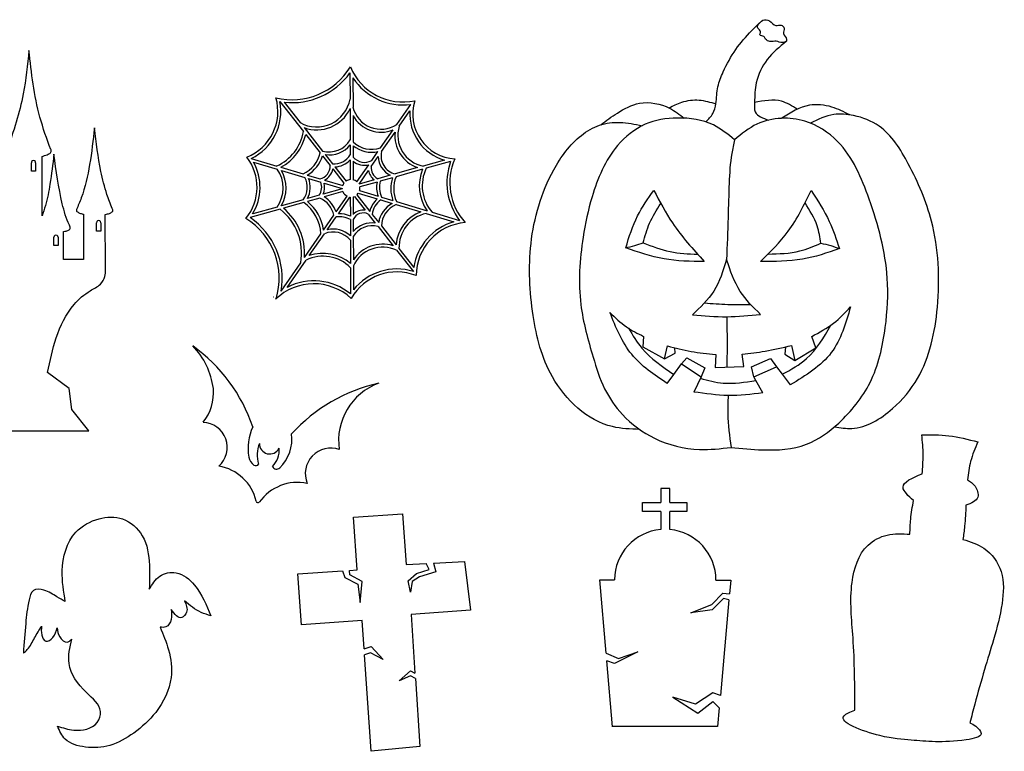
# Model space of a CAD drawing. Units: inches. Extents: x 14985 to 22880, y 17218 to 23221.
# Drawn here: x 18545 to 22496, y 20062 to 22998 of the extents above; entities that cross this region are included whole.
import ezdxf

# ---------------------------------------------------------------- set-up
doc = ezdxf.new("R2010")
doc.units = ezdxf.units.IN
doc.header["$MEASUREMENT"] = 0
doc.layers.add('freecads.com', color=7, linetype='Continuous')

msp = doc.modelspace()

# ---------------------------------------------------------------- linework, layer by layer
at = {"layer": 'freecads.com'}
for p, q in [((19870, 22784.7), (19870.3, 22679.6)), ((19881.8, 22764.7), (19882.2, 22647.9)), ((19588.6, 22669.9), (19683.1, 22549.5)), ((19605.5, 22667.4), (19670.1, 22585.1)), ((20057.9, 22577.3), (20114.1, 22658.2)), ((19870.4, 22641.4), (19870.7, 22515.6)), ((19882.2, 22614.3), (19882.5, 22508.4)), ((20067.6, 22570.6), (20110.6, 22632.6)), ((19685.9, 22565), (19759.9, 22470.8)), ((19692.7, 22537.3), (19750.6, 22463.5)), ((19993.1, 22484), (20043.3, 22556.4)), ((19996.9, 22468.9), (20050.8, 22546.6)), ((19870.8, 22495.4), (19870.9, 22456.2)), ((19882.6, 22492.5), (19882.7, 22447.1)), ((18634.3, 22210.6), (18634.3, 22449.4)), ((19759.8, 22451.9), (19790.6, 22412.6)), ((19771.1, 22456.6), (19799.9, 22419.9)), ((19955.4, 22409.2), (19983, 22448.9)), ((19957.4, 22432.7), (19982.4, 22468.7)), ((18591.3, 22390.8), (18591.3, 22424.1)), ((18608.5, 22424.1), (18608.5, 22390.8)), ((19474.1, 22441.5), (19576.7, 22410.9)), ((19483.2, 22426.5), (19578.1, 22398.2)), ((19593.2, 22406), (19682.4, 22379.5)), ((19809.5, 22407.7), (19854.5, 22350.3)), ((19870.9, 22436.1), (19871.1, 22356.3)), ((19882.7, 22430.5), (19882.9, 22355.3)), ((19898, 22347.2), (19945.7, 22415.8)), ((20249.5, 22434.9), (20163.2, 22410.7)), ((20274.1, 22429.6), (20176.3, 22402.1)), ((18608.5, 22390.8), (18591.3, 22390.8)), ((19595.2, 22393.2), (19688.3, 22365.4)), ((19698.7, 22374.7), (19749.8, 22359.5)), ((19801.2, 22399.1), (19846, 22342.1)), ((19906.3, 22338.5), (19944.3, 22393.3)), ((20032, 22373.8), (19981.6, 22359.7)), ((20141.3, 22404.5), (20051.6, 22379.4)), ((20161.5, 22398), (20054.8, 22368)), ((19703.7, 22360.9), (19752.8, 22346.3)), ((19766.5, 22342.2), (19839.2, 22320.6)), ((19768.1, 22354), (19841, 22332.3)), ((19966.7, 22355.5), (19906.3, 22338.5)), ((19978.9, 22346.7), (19909, 22327.1)), ((20040.9, 22364.1), (19991.8, 22350.3)), ((19746.4, 22293.6), (19699.1, 22280.4)), ((19839.2, 22319.7), (19762.6, 22298.2)), ((19841.7, 22308.2), (19766.1, 22286.9)), ((19814, 22226.4), (19858.2, 22290)), ((19823.5, 22219.4), (19870, 22286.3)), ((19883.1, 22287.2), (19883.3, 22217)), ((19887.9, 22288.8), (19931, 22233.9)), ((19897.9, 22295.1), (19949.8, 22229)), ((19903.4, 22301.4), (19979.6, 22278.8)), ((19908.3, 22312.3), (19982.6, 22290.2)), ((19681.7, 22275.5), (19594.6, 22251)), ((19684.9, 22264.1), (19603.4, 22241.2)), ((19749.6, 22282.3), (19699.2, 22268.1)), ((19871.3, 22286.2), (19871.5, 22209.1)), ((19993.4, 22274.7), (20039.1, 22261.1)), ((19996.8, 22285.9), (20042.1, 22272.5)), ((20055.9, 22256.1), (20154.8, 22226.6)), ((20056.4, 22268.2), (20180, 22231.4)), ((18801.3, 22217.5), (18801.1, 22035.2)), ((18889.5, 21994.2), (18888.2, 22216.8)), ((19589.5, 22237.3), (19469.7, 22203.7)), ((19577.6, 22246.2), (19479.6, 22218.7)), ((19763.4, 22153.5), (19805.2, 22213.7)), ((19943.7, 22217.7), (19971.6, 22182.1)), ((19959.7, 22216.4), (19985.4, 22183.7)), ((20175.4, 22220.5), (20286.9, 22187.3)), ((20199.4, 22225.7), (20310, 22192.8)), ((18852.6, 22150.1), (18852.6, 22183.5)), ((18869.8, 22183.5), (18869.8, 22150.1)), ((19778.9, 22155.1), (19814.9, 22207)), ((19871.5, 22195.8), (19871.7, 22130.8)), ((19883.3, 22195.8), (19883.5, 22147.9)), ((19982.8, 22167.9), (20043.1, 22091)), ((19996, 22170.2), (20055.2, 22094.7)), ((18720.7, 22035.2), (18720.7, 22148)), ((18869.8, 22150.1), (18852.6, 22150.1)), ((19687, 22043.5), (19752.8, 22138.3)), ((19706.7, 22051.3), (19767.9, 22139.3)), ((18681.4, 22091.7), (18681.4, 22125)), ((18698.6, 22091.7), (18681.4, 22091.7)), ((18698.6, 22125), (18698.6, 22091.7)), ((19871.8, 22113.7), (19872, 22019.1)), ((19883.5, 22127.7), (19883.7, 22034.1)), ((20057.4, 22072.9), (20124.5, 21987.5)), ((20066.7, 22080.1), (20126.4, 22004.1)), ((18801.1, 22035.2), (18720.7, 22035.2)), ((19593.6, 21909.1), (19672.5, 22022.7)), ((19618.1, 21923.8), (19694.3, 22033.4)), ((19883.8, 22010.1), (19884.1, 21913.6)), ((19872.1, 22002.9), (19872.3, 21897.4)), ((21048.3, 21727.1), (21045.4, 21685.3)), ((21739.7, 21680.5), (21723.4, 21726.5)), ((21045.4, 21685.3), (21132.4, 21636.6)), ((21132.4, 21636.6), (21145, 21688.9)), ((21132.4, 21636.6), (21174.5, 21660.2)), ((21174.5, 21660.2), (21173.3, 21681.3)), ((21337.7, 21654.7), (21335.9, 21602.7)), ((21450.5, 21606.8), (21444.4, 21655.3)), ((21617.3, 21684.8), (21615.4, 21655.5)), ((21615.4, 21655.5), (21655.5, 21630.6)), ((21641.8, 21690.6), (21655.5, 21630.6)), ((21655.5, 21630.6), (21739.7, 21680.5)), ((21170.3, 21574.5), (21201.1, 21616.6)), ((21201.1, 21616.6), (21221.9, 21640.8)), ((21201.1, 21616.6), (21278.8, 21565)), ((21221.9, 21640.8), (21294.8, 21600.4)), ((21482, 21605.1), (21557.9, 21637.9)), ((21557.9, 21637.9), (21582.2, 21604.7)), ((18742.6, 21517.4), (18656.7, 21582.1)), ((21294.8, 21600.4), (21278.8, 21565)), ((21335.9, 21602.7), (21450.5, 21606.8)), ((21490.8, 21564.5), (21482, 21605.1)), ((21490.8, 21564.5), (21582.2, 21604.7)), ((21582.2, 21604.7), (21604.9, 21575.2)), ((21604.9, 21575.2), (21636.8, 21532.2)), ((21143.2, 21537.4), (21170.3, 21574.5)), ((21278.8, 21565), (21250.6, 21503.7)), ((21498.8, 21550.2), (21490.8, 21564.5)), ((21527, 21500.1), (21498.8, 21550.2)), ((18753.2, 21434.1), (18742.6, 21517.4)), ((18822, 21348.2), (18753.2, 21434.1)), ((17837.6, 21348.2), (18822, 21348.2)), ((21153.9, 21116.1), (21117, 21116.1)), ((21117, 21116.1), (21117, 21060)), ((21153.9, 21060), (21153.9, 21116.1)), ((21044.4, 21024.8), (21044.4, 21060)), ((21044.4, 21060), (21117, 21060)), ((21117, 21024.8), (21044.4, 21024.8)), ((21117, 21024.8), (21117, 20951.6)), ((21153.9, 21060), (21222.1, 21060)), ((21222.1, 21024.8), (21153.9, 21024.8)), ((21153.9, 20951.6), (21153.9, 21024.8)), ((21222.1, 21060), (21222.1, 21024.8)), ((19884.7, 21001.2), (20081.5, 21014.7)), ((19899, 20789.9), (19884.7, 21001.2)), ((20081.5, 21014.7), (20095.5, 20811.1)), ((19661.3, 20773.8), (19840.7, 20786)), ((19840.7, 20786), (19849.8, 20758.9)), ((19867.7, 20787.8), (19899, 20789.9)), ((19868.9, 20769.7), (19867.7, 20787.8)), ((20095.5, 20811.1), (20175.9, 20815.1)), ((20137.6, 20775.1), (20187.5, 20791.6)), ((20187.5, 20791.6), (20175.9, 20815.1)), ((20205.1, 20816.6), (20330.1, 20822.9)), ((20205.1, 20816.6), (20214.5, 20781.5)), ((20330.1, 20822.9), (20353.1, 20627.8)), ((19675.2, 20569.8), (19661.3, 20773.8)), ((19849.8, 20758.9), (19901.8, 20732)), ((19919, 20742.8), (19868.9, 20769.7)), ((20103.1, 20745.9), (20137.6, 20775.1)), ((20113.6, 20700.1), (20103.1, 20745.9)), ((20149.6, 20762), (20119.2, 20743.2)), ((20214.5, 20781.5), (20149.6, 20762)), ((20897.9, 20455.1), (20872.3, 20750.3)), ((20872.3, 20750.3), (20931.8, 20750.3)), ((21338.6, 20748.9), (21398.1, 20748.9)), ((21398.1, 20748.9), (21393.2, 20694.3)), ((19901.8, 20732), (19911.5, 20659.1)), ((19911.5, 20659.1), (19919, 20742.8)), ((20119.2, 20743.2), (20113.6, 20700.1)), ((21321.7, 20651), (21366.8, 20696.7)), ((21369.5, 20674.7), (21323.9, 20629.6)), ((21391, 20669.3), (21356.7, 20286.2)), ((21366.8, 20696.7), (21393.2, 20694.3)), ((21391, 20669.3), (21369.5, 20674.7)), ((20353.1, 20627.8), (20115.3, 20610.3)), ((21237.5, 20616.9), (21321.7, 20651)), ((21323.9, 20629.6), (21237.5, 20616.9)), ((20115.3, 20610.3), (20131, 20375.4)), ((19919.3, 20586.4), (19675.2, 20569.8)), ((19927, 20473.3), (19919.3, 20586.4)), ((19927, 20473.3), (19954.9, 20481.8)), ((19954.9, 20481.8), (20003.2, 20430.6)), ((19952.7, 20456.2), (19928.7, 20448.6)), ((19955.1, 20061.5), (19928.7, 20448.6)), ((20003.2, 20430.6), (19952.7, 20456.2)), ((20897.9, 20455.1), (20948, 20434.7)), ((21024.8, 20460.8), (20931.1, 20414.6)), ((20948, 20434.7), (21024.8, 20460.8)), ((20931.1, 20414.6), (20900.5, 20424.4)), ((20923.5, 20159.9), (20900.5, 20424.4)), ((20067, 20344.5), (20112.7, 20384.6)), ((20112.7, 20364.2), (20067, 20344.5)), ((20112.7, 20384.6), (20131, 20375.4)), ((20132.4, 20353.9), (20112.7, 20364.2)), ((20132.4, 20353.9), (20150.7, 20080.8)), ((21256.3, 20251.3), (21165.5, 20279.4)), ((21165.5, 20279.4), (21266.5, 20214.9)), ((21326.8, 20296.7), (21256.3, 20251.3)), ((21356.7, 20286.2), (21326.8, 20296.7)), ((21266.5, 20214.9), (21325.7, 20261.9)), ((21325.7, 20261.9), (21352.1, 20235.6)), ((21352.1, 20235.6), (21345.5, 20161.3)), ((21345.5, 20161.3), (20923.4, 20161.3)), ((20150.7, 20080.8), (19955.1, 20061.5))]:
    msp.add_line(p, q, dxfattribs=at)
for centre, radius, start, end in [((19638.3, 22950.2), 273, 256.0924, 328.754), ((20083.2, 22897.4), 229.4, 202.7605, 281.7493), ((19638.3, 22950.2), 284.7, 263.3797, 324.4543), ((20083.2, 22897.4), 241.1, 213.3781, 277.3507), ((19383.5, 22629.8), 197.2, 291.6009, 16.3346), ((19383.5, 22629.8), 209, 295.7014, 11.0529), ((19736.4, 22704), 136.1, 240.8556, 349.6851), ((19994.6, 22673.9), 115.4, 193.0241, 303.2263), ((20302.6, 22619.8), 180.6, 162.9444, 266.2447), ((19736.4, 22704), 147.9, 250.0407, 334.98), ((19994.6, 22673.9), 127.2, 207.9437, 292.5039), ((20302.6, 22619.8), 192.4, 176.1919, 253.9911), ((20187.4, 22533.8), 125.4, 162.9089, 258.8728), ((19497.3, 22582.1), 188.6, 294.8894, 350.0489), ((19497.3, 22582.1), 200.4, 298.5688, 347.0946), ((20187.4, 22533.8), 137.2, 174.6466, 250.3602), ((19785.7, 22566.6), 99.2, 254.9455, 329.0367), ((19785.7, 22566.6), 111, 262.4391, 320.0833), ((19957.1, 22583.7), 105.9, 225.2819, 289.8616), ((19957.1, 22583.7), 117.7, 230.7367, 282.4373), ((19299.9, 22325.8), 197.3, 320.7197, 37.6953), ((19632, 22490.1), 121.5, 294.4686, 347.352), ((19632, 22490.1), 133.3, 299.986, 343.3346), ((19808, 22491.5), 72.1, 263.5012, 330.6752), ((19929, 22486.4), 60.7, 220.348, 297.9131), ((20068.8, 22451.4), 85.8, 181.6124, 244.6166), ((20068.8, 22451.4), 74, 166.3147, 256.5973), ((18599.9, 22424.2), 8.61, 358.9448, 181.0552), ((19299.9, 22325.8), 209.1, 329.2085, 28.7959), ((19737.2, 22411.3), 53.4, 283.5863, 1.3915), ((19808, 22491.5), 83.9, 270.9847, 318.5969), ((19929, 22486.4), 72.5, 230.3732, 283.3126), ((20005.8, 22404.2), 50.7, 174.3777, 241.4659), ((20509.8, 22344.2), 250.7, 160.0843, 217.1559), ((20509.8, 22344.2), 239, 156.4564, 222.1496), ((19469.1, 22322.6), 132.7, 324.8533, 34.756), ((19469.1, 22322.6), 144.4, 330.2804, 29.2424), ((19618.9, 22325.3), 80.2, 321.5497, 30.008), ((19737.2, 22411.3), 65.2, 298.3267, 349.1701), ((20005.8, 22404.2), 62.5, 190.0932, 231.2441), ((20176.7, 22320.1), 131, 158.528, 203.3379), ((20322.1, 22331.5), 173.9, 157.5171, 215.1353), ((20322.1, 22331.5), 162.1, 154.1658, 220.7671), ((19618.9, 22325.3), 92, 330.724, 22.7243), ((19702, 22325.7), 54.7, 324.1163, 22.0318), ((19702, 22325.7), 66.5, 335.5437, 14.3241), ((19874.3, 22321.2), 35.2, 143.6609, 161.6248), ((19874.3, 22321.2), 35.2, 95.2205, 124.2874), ((19874.3, 22321.2), 35.2, 47.6832, 75.8854), ((19874.3, 22321.2), 35.2, 345.2325, 9.5696), ((20089.7, 22325.6), 112.8, 169.2014, 198.2946), ((20089.7, 22325.6), 101, 165.8216, 203.094), ((20176.7, 22320.1), 142.7, 162.0318, 199.4893), ((19709.7, 22193.1), 109.5, 17.6961, 59.0007), ((19874.3, 22321.2), 35.2, 181.0848, 182.4943), ((19874.3, 22321.2), 35.2, 201.8038, 242.7339), ((19874.3, 22321.2), 35.2, 262.9671, 265.077), ((19874.3, 22321.2), 35.2, 284.4121, 292.6251), ((19874.3, 22321.2), 35.2, 311.9987, 325.7725), ((19591.4, 22132.4), 161.6, 2.1089, 54.6334), ((19591.4, 22132.4), 173.4, 7.0182, 51.5533), ((19709.7, 22193.1), 97.7, 12.1841, 65.9202), ((20039.5, 22209.1), 91.9, 130.6786, 167.4807), ((20039.5, 22209.1), 80.1, 125.076, 174.7846), ((20091.2, 22167.5), 107.1, 119.1299, 171.3421), ((20091.2, 22167.5), 95.3, 111.7344, 178.4194), ((19453.1, 22061.2), 222.8, 350.0406, 52.2452), ((19453.1, 22061.2), 234.6, 355.6688, 50.1404), ((19825.9, 22113.5), 94.1, 60.9594, 96.6837), ((19825.9, 22113.5), 105.9, 64.4611, 91.2695), ((19923.6, 22179), 55.4, 82.3644, 136.6684), ((19923.6, 22179), 43.7, 62.6393, 157.2753), ((20206.8, 22083.9), 152, 110.0278, 175.9179), ((20206.8, 22083.9), 140.2, 102.9386, 181.5335), ((18861.2, 22183.6), 8.61, 358.9448, 181.0552), ((19302.3, 21960), 283.9, 343.0298, 58.0158), ((19302.3, 21960), 295.7, 350.0917, 55.5091), ((19959.3, 22083.3), 99.6, 82.9078, 139.5975), ((19959.3, 22083.3), 87.8, 74.5133, 149.657), ((20349.9, 21970.2), 226.1, 106.1913, 171.3708), ((20349.9, 21970.2), 214.3, 94.6231, 179.7739), ((18690, 22125.2), 8.61, 358.9448, 181.0552), ((19802.3, 22055.4), 90.7, 40.0443, 112.3167), ((19802.3, 22055.4), 102.5, 47.3787, 103.2143), ((20001.5, 21956), 141.3, 72.8715, 146.459), ((19761.8, 21893.8), 166.8, 48.6739, 109.2869), ((20001.5, 21956), 129.5, 64.4302, 155.3388), ((19761.8, 21893.8), 155.1, 44.703, 115.8207), ((20058, 21775.6), 210.3, 68.3521, 150.4294), ((20058, 21775.6), 222.1, 72.5857, 141.566), ((19725.1, 21717.3), 220.8, 47.2273, 134.0547), ((19725.1, 21717.3), 232.6, 50.7475, 117.3876), ((19725.1, 21717.3), 232.6, 133.8903, 134.0547), ((18853.6, 21151.5), 661.6, 18.7099, 54.3358), ((19018.9, 21477.1), 305.7, 7.7039, 43.8545), ((20130.5, 20886.9), 668, 102.5432, 137.7877), ((20068.8, 21309.2), 244.4, 109.9545, 188.538), ((19133.4, 21501), 189.2, 321.0597, 5.1927), ((19276.8, 21281.4), 100.7, 311.6731, 87.8834), ((19663.9, 21277.8), 202.8, 154.9556, 190.0822), ((19475.6, 21314.8), 161.5, 314.1598, 7.4401), ((19619.9, 21251.7), 122.3, 157.8907, 197.7605), ((19548.2, 21296.5), 41.6, 178.3648, 333.8486), ((19494.8, 21269.4), 91.2, 314.9032, 5.5077), ((19793.3, 21176), 102.6, 70.7483, 202.2691), ((19516.4, 21253.2), 53.2, 191.7563, 233.1093), ((19314.2, 21025.1), 183.5, 12.6435, 80.7404), ((19492.2, 21221.2), 13.2, 233.5944, 328.771), ((19575.8, 21212.4), 18.3, 204.6298, 312.4997), ((19660.2, 20952.1), 188.9, 78.3767, 144.6142), ((19500.9, 21067.3), 7.86, 194.8122, 312.3018), ((21135.2, 20749.1), 203.4, 95.121, 179.643), ((21135.2, 20749.1), 203.4, 359.9675, 84.7118)]:
    msp.add_arc(centre, radius, start, end, dxfattribs=at)
for points in [[(21526.6, 22996.7), (21553.4, 22993.9), (21579, 22974.8), (21600.1, 22976.4), (21612.3, 22964.3), (21610.2, 22942.8), (21622.4, 22919.2), (21621.6, 22911.5)], [(21621.6, 22911.5), (21605, 22906.3), (21581, 22911.5), (21555.4, 22911.1), (21538, 22920.5), (21531.5, 22930.2), (21515.6, 22936.3), (21517.3, 22949.7), (21506.7, 22964.7), (21526.6, 22996.7)], [(21621.6, 22911.5), (21544.7, 22838.5), (21500.8, 22745.4), (21493.3, 22665.5), (21496.5, 22628.3), (21550.3, 22595.3)], [(18581.6, 22875.2), (18558.9, 22700.1), (18495, 22476.2)], [(18668.9, 22477.7), (18625.8, 22606.9), (18581.6, 22875.2)], [(20876.4, 22576.7), (20943.1, 22623.7), (21032.1, 22662.7), (21152.5, 22642.9), (21211.4, 22603)], [(21150, 22644.2), (21201.9, 22667.2), (21271, 22675.5), (21338.3, 22660.8)], [(21665.1, 22638.5), (21602.1, 22670.8), (21493.3, 22665.5)], [(21875.8, 22616.3), (21803.6, 22647.5), (21713.8, 22654.8), (21603.8, 22602.4)], [(21413.6, 22516.4), (21328.3, 22575.6), (21184.6, 22603.5), (21054.4, 22578.3), (20944, 22493.1), (20841.6, 22287.4), (20805.6, 22124.9), (20796.6, 21854.5), (20846.1, 21643.4), (20891.9, 21516.8), (20963.7, 21413.6), (21092.2, 21318.2), (21272.7, 21273.3), (21399.3, 21281.4)], [(21399.3, 21281.4), (21526, 21271.5), (21702, 21293.9), (21831.3, 21379.2), (21957.1, 21541.8), (22018.2, 21762.5), (22026.3, 21961.3), (21953.5, 22278.4), (21826.8, 22509.4), (21695.6, 22591), (21601.5, 22602.3), (21503.5, 22579.2), (21413.6, 22516.4)], [(21815, 21364.6), (21883.9, 21357.6), (22046.9, 21437), (22147.9, 21558.6), (22227.4, 21843.8), (22203.7, 22190.1), (22110.8, 22419.5), (21993.2, 22571), (21891.3, 22613.4), (21811.3, 22617.9), (21717.9, 22583.2)], [(18844.7, 22563.9), (18825.1, 22416.9), (18791.6, 22282.8), (18772.4, 22236)], [(18915.9, 22239.8), (18894.8, 22297.1), (18870.7, 22389.5), (18844.7, 22563.9)], [(21032.2, 21353.8), (20923.2, 21364.8), (20682.4, 21564.6), (20605.5, 21810.7), (20596.6, 22099.7), (20687.6, 22395.2), (20799, 22534.1), (20871.4, 22575.1), (20954, 22585.9), (21042.3, 22572.6)], [(21413.6, 22516.4), (21402.1, 22460.8), (21391.8, 22342.1), (21387.3, 22204.4), (21381.5, 22035.2)], [(18634.3, 22449.4), (18654.7, 22456.5), (18668, 22463.8), (18671.1, 22468.6), (18671.3, 22473), (18668.9, 22477.7)], [(18681.9, 22458.3), (18666.1, 22338.3), (18647.7, 22252.4), (18634.3, 22210.6)], [(18720.7, 22148), (18730.5, 22149.9), (18743.3, 22155.3), (18746.9, 22159.8), (18747.1, 22165.4), (18744, 22173.3), (18715.6, 22259.8), (18681.9, 22458.3)], [(20976.7, 22082.5), (21024.4, 22210.7), (21089.4, 22313)], [(21089.4, 22313), (21164.2, 22182.5), (21291.9, 22027.3)], [(21517.6, 22027.7), (21628.9, 22149.1), (21720.9, 22312.7)], [(21720.9, 22312.7), (21793.6, 22188.6), (21834.1, 22079.2)], [(21046.8, 22102.1), (21072.7, 22182), (21117.6, 22260.2)], [(21759.2, 22100.7), (21745.6, 22170.3), (21696.2, 22262.5)], [(18772.4, 22236), (18771.9, 22232.7), (18772.9, 22230.3), (18776.3, 22227), (18788.1, 22221), (18801.3, 22217.5)], [(18888.2, 22216.8), (18904.5, 22221), (18915.6, 22227.1), (18917.9, 22229.5), (18917.7, 22235.1), (18915.9, 22239.8)], [(20976.7, 22082.5), (21012.9, 22091.7), (21046.8, 22102.1)], [(21046.8, 22102.1), (21154.4, 22067.6), (21265.2, 22056.9)], [(21547.7, 22057.5), (21675.8, 22070), (21759.2, 22100.7)], [(21759.2, 22100.7), (21799.4, 22091.7), (21834.1, 22079.2)], [(21291.9, 22027.3), (21130.3, 22038.3), (20976.7, 22082.5)], [(21834.1, 22079.2), (21686, 22036.9), (21517.6, 22027.7)], [(21381.5, 22035.2), (21330, 21908.6), (21244.2, 21813.5)], [(21517.5, 21815.4), (21436.4, 21907.7), (21381.5, 22035.2)], [(18656.7, 21582.1), (18691.1, 21720.9), (18763.2, 21854.9), (18827.8, 21910.3), (18868.3, 21936.8), (18886.5, 21967.4), (18889.5, 21994.2)], [(21293, 21861.6), (21386, 21855.5), (21478.1, 21855.4)], [(20913.1, 21823.2), (20979.4, 21765.4), (21048.3, 21727.1)], [(21143.2, 21537.4), (21000.6, 21655.1), (20913.1, 21823.2)], [(21244.2, 21813.5), (21382.7, 21806), (21517.5, 21815.4)], [(21879, 21845.5), (21801.8, 21662.3), (21636.8, 21532.2)], [(21723.4, 21726.5), (21810.6, 21780.1), (21879, 21845.5)], [(20988.4, 21759.4), (21041.9, 21679.3), (21170.3, 21574.5)], [(21604.9, 21575.2), (21702.8, 21638.2), (21799.4, 21771.7)], [(21145, 21688.9), (21238.7, 21666.5), (21337.7, 21654.7)], [(21444.4, 21655.3), (21535.7, 21667.7), (21641.8, 21690.6)], [(21275.9, 21558.7), (21368.1, 21539.7), (21498.8, 21550.2)], [(21527, 21500.1), (21387.8, 21489.8), (21250.6, 21503.7)], [(21387.8, 21489.8), (21386.1, 21417.3), (21399.3, 21281.4)], [(22165, 21331.5), (22272.8, 21328.5), (22389.5, 21303.6)], [(22166.5, 21175.6), (22170.3, 21250.9), (22165, 21331.5)], [(22389.5, 21303.6), (22360.9, 21225.3), (22348.1, 21151.5)], [(22131.6, 21068.1), (22089.7, 21121.4), (22166.5, 21175.6)], [(22348.1, 21151.5), (22379, 21125.2), (22389.5, 21082.3), (22342.1, 21049.2)], [(22117.3, 20933.1), (22120.4, 20993.3), (22131.6, 21068.1)], [(22342.1, 21049.2), (22336.8, 20965.5), (22330, 20912.1)], [(18727.6, 20662.3), (18715.3, 20785.8), (18769.7, 20941), (18863, 20994.7), (18957.6, 20994.1), (19036.7, 20926.8), (19065.1, 20808.8), (19064.5, 20711.8)], [(21896.5, 20226.7), (21888.9, 20517.3), (21885.1, 20739.6), (21949.2, 20889), (22025.5, 20929.5), (22117.3, 20933.1)], [(22330, 20912.1), (22414.4, 20876.7), (22483, 20783.1), (22486.8, 20655.1), (22452.8, 20509.6), (22416.7, 20389.9), (22377.5, 20251), (22357.9, 20176.4)], [(19064.5, 20711.8), (19107.1, 20764.6), (19172.2, 20778.3), (19245.9, 20728.7), (19312.2, 20605.5)], [(18727.6, 20662.3), (18694.2, 20681.4), (18641.6, 20708.6), (18599.6, 20706.7), (18582.3, 20669.6), (18568.7, 20575.1), (18559.4, 20455.3)], [(19152.3, 20630.3), (19152.3, 20591.3), (19131.3, 20560.9), (19107.7, 20560.2)], [(19205.6, 20665), (19214.3, 20619.8), (19195.1, 20598.7), (19152.3, 20630.3)], [(19312.2, 20605.5), (19273.2, 20619.1), (19205.6, 20665)], [(18559.4, 20455.3), (18575, 20470.1), (18604.3, 20516.6), (18632.6, 20564)], [(18632.6, 20564), (18633.1, 20528.4), (18649.8, 20503.3), (18677.9, 20518.8), (18694.9, 20557)], [(18694.9, 20557), (18705, 20520.9), (18734.8, 20499.9), (18753.6, 20512)], [(19107.7, 20560.2), (19141.7, 20468.8), (19152.2, 20357.6), (19090.4, 20217.8), (19002, 20135), (18906.2, 20085), (18808, 20078.8), (18727, 20110.9), (18696.1, 20162.8)], [(18696.1, 20162.8), (18761.6, 20146.7), (18855.6, 20177.6), (18868.5, 20220.8), (18812.3, 20297.4), (18742.5, 20414.1), (18753.6, 20512)], [(22357.9, 20176.4), (22381.2, 20162.1), (22403.2, 20133.6), (22343.6, 20107.9), (22122.1, 20106.4), (21996.2, 20124.5), (21853.1, 20204.3), (21896.5, 20226.7)]]:
    msp.add_spline(points, degree=3, dxfattribs=at)
for points, knots in [([(21297.6, 22588), (21308.5, 22598.6), (21329.2, 22618.9), (21341.8, 22670.3), (21342.3, 22728.1), (21372, 22801.9), (21414.9, 22879.3), (21468.6, 22942.1), (21503.2, 22974.9), (21514, 22985.1)], [0, 0, 0, 0, 149.749641, 285.877225, 517.408829, 729.900366, 1076.406163, 1407.30433, 1556.987549, 1556.987549, 1556.987549, 1556.987549]), ([(21382.7, 21806), (21383.1, 21757.2), (21383.7, 21690), (21382.9, 21622.8), (21382.7, 21604.4)], [0, 0, 0, 0, 491.485883, 677.128928, 677.128928, 677.128928, 677.128928])]:
    msp.add_open_spline(points, degree=3, knots=knots, dxfattribs=at)

doc.saveas('drawing.dxf')
